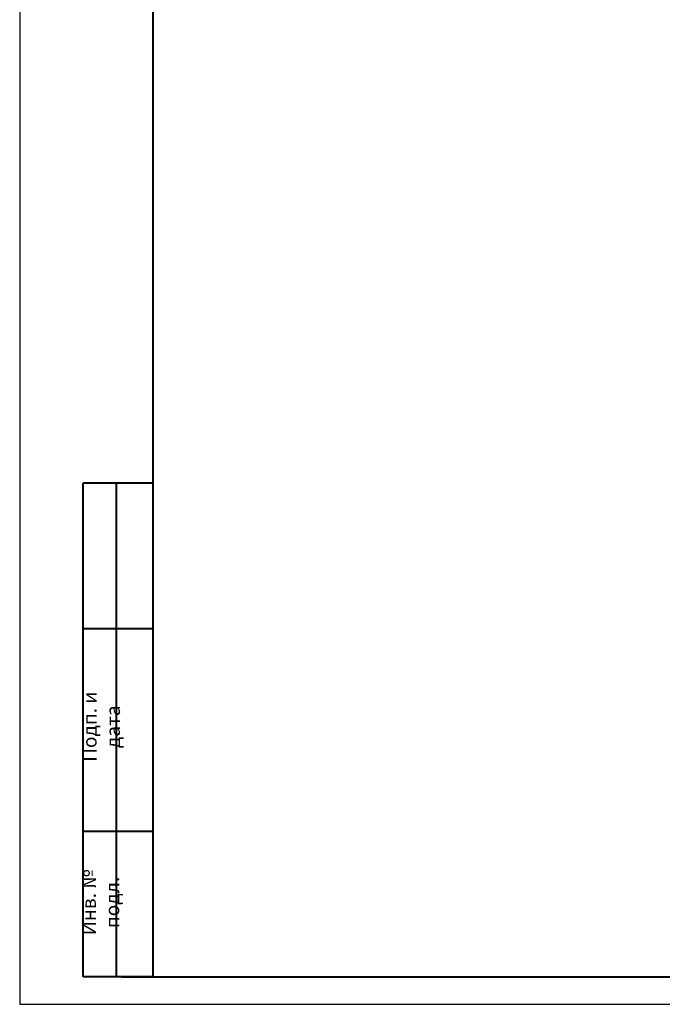
# Model space of a CAD drawing. Units: millimetres. Extents: x -694179 to 2958062, y 415654 to 797198.
# Drawn here: x -646626 to -634632, y 449660 to 468030 of the extents above; entities that cross this region are included whole.
import ezdxf

# ---------------------------------------------------------------- set-up
doc = ezdxf.new("R2010")
doc.units = ezdxf.units.MM
for name, color, linetype, lineweight in [('101_KONTUR', 7, 'Continuous', 20), ('105_STAMP_TN', 7, 'Continuous', 25), ('107_Stamp_RUS_text', 130, 'Continuous', 18)]:
    doc.layers.add(name, color=color, linetype=linetype, lineweight=lineweight)
doc.styles.add('003........1_5.0', font='simplex.shx', dxfattribs={"width": 0.8, "height": 3.5})

msp = doc.modelspace()

# ---------------------------------------------------------------- linework, layer by layer
at = {"layer": '101_KONTUR'}
msp.add_line((-646626.2, 480127.7), (-646626.2, 449659.8), dxfattribs=at)
at = {"layer": '105_STAMP_TN', "lineweight": 40}
for p, q in [((-644139.3, 479614.8), (-644139.3, 450172.7)), ((-645439.5, 450172.7), (-645439.5, 459380.8)), ((-644139.5, 459380.8), (-645439.5, 459380.8)), ((-644824, 459380.8), (-644824, 450172.7)), ((-645439.5, 456672.6), (-644139.5, 456672.6)), ((-645439.5, 456672.6), (-644139.5, 456672.6)), ((-644139.5, 452881), (-645439.5, 452881)), ((-644139.5, 452881), (-645439.5, 452881)), ((-644139.3, 450172.7), (-645439.3, 450172.7)), ((-644726.9, 450172.7), (-604053.2, 450172.7))]:
    msp.add_line(p, q, dxfattribs=at)
at = {"layer": '105_STAMP_TN'}
msp.add_lwpolyline([(-603540.2, 449659.8), (-603540.2, 480127.7), (-646626.2, 480127.7), (-646626.2, 449659.8)], close=True, dxfattribs=at)

# ---------------------------------------------------------------- texts
at = {"layer": '107_Stamp_RUS_text', "color": 7, "lineweight": 18, "ltscale": 70, "char_height": 261.593, "attachment_point": 5, "rotation": 90, "style": '003........1_5.0'}
for s, insert in [('{\\fArial Cyr|b0|i0|c204|p34;Подп. и дата}', (-645103.5, 454838.5)), ('{\\fArial Cyr|b0|i0|c204|p34;Инв. № подл.}', (-645116.8, 451561.2))]:
    msp.add_mtext(s, dxfattribs=dict(at, insert=insert))

doc.saveas('drawing.dxf')
